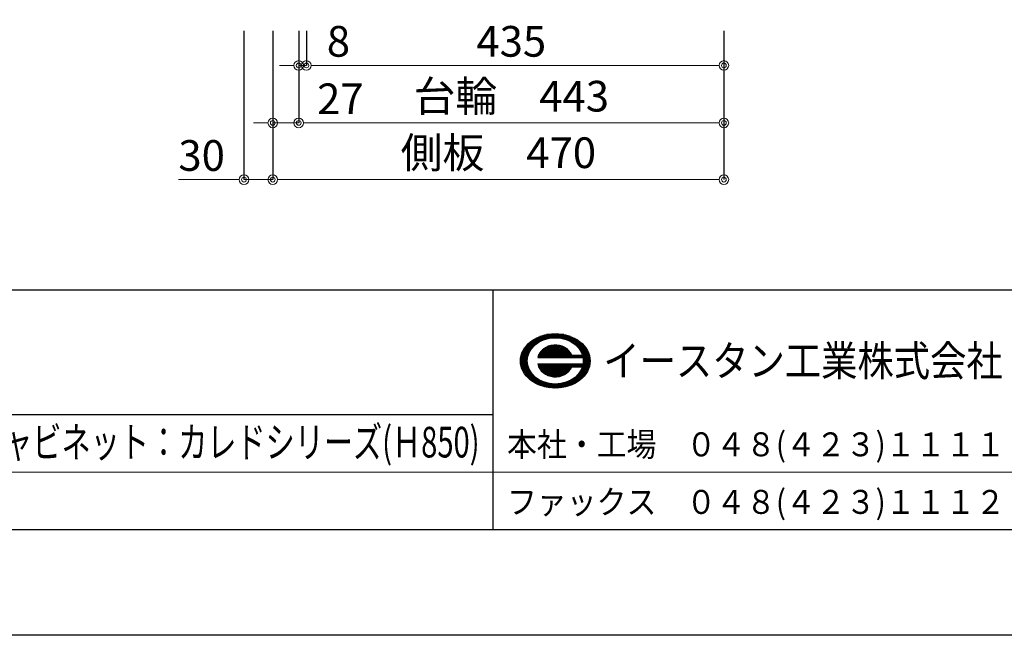
# Model space of a CAD drawing. Units: millimetres. Extents: x 0 to 4200, y 0 to 3227.
# Drawn here: x 2142 to 3168, y 0 to 642 of the extents above; entities that cross this region are included whole.
import ezdxf
from ezdxf.enums import TextEntityAlignment as Align

# ---------------------------------------------------------------- set-up
doc = ezdxf.new("R2010")
doc.units = ezdxf.units.MM
doc.layers.get('0').update_dxf_attribs({"linetype": 'CONTINUOUS'})
doc.layers.get('DEFPOINTS').update_dxf_attribs({"color": 8, "linetype": 'CONTINUOUS'})
doc.layers.add('図面範囲', color=7, linetype='CONTINUOUS', plot=False)
for name, color, linetype in [('外枠線', 54, 'CONTINUOUS'), ('文字', 3, 'CONTINUOUS'), ('枠線', 214, 'CONTINUOUS')]:
    doc.layers.add(name, color=color, linetype=linetype)
doc.layers.add('寸法', color=7, linetype='CONTINUOUS', lineweight=9)
doc.layers.add('文字位置線', color=8, linetype='CONTINUOUS', lineweight=5, plot=False)
doc.styles.add('32mm文字', font='txt', dxfattribs={"height": 32})
doc.dimstyles.new('32mm寸法', dxfattribs={"dimtxt": 32, "dimasz": 10, "dimexe": 0, "dimexo": 30, "dimgap": 5, "dimtad": 1, "dimdsep": 46, "dimtxsty": '32mm文字', "dimblk": 'ORIGIN2', "dimcen": 5, "dimclrd": 256, "dimclrt": 256, "dimadec": 0, "dimazin": 0, "dimtfac": 1, "dimtmove": 0, "dimatfit": 3, "dimldrblk": 'OPEN30', "dimfxl": 1, "dimlwd": -1, "dimarcsym": 0})

# ---------------------------------------------------------------- blocks, each defined once
blk = doc.blocks.new('_Origin2')
at = {"color": 0, "linetype": 'ByBlock', "lineweight": -2}
blk.add_line((-0.5, 0), (-1, 0), dxfattribs=at)
for radius in [0.5, 0.25]:
    blk.add_circle((0, 0), radius, dxfattribs=at)
blk = doc.blocks.new('*D42')
at = {"layer": 'DEFPOINTS', "color": 0, "transparency": 16777216}
for p in [(2432.7, 660), (2875.7, 660), (2875.7, 534.1)]:
    blk.add_point(p, dxfattribs=at)
at = {"layer": '寸法', "color": 0, "lineweight": -2, "transparency": 16777216}
for p, q in [((2432.7, 630), (2432.7, 534.1)), ((2875.7, 630), (2875.7, 534.1))]:
    blk.add_line(p, q, dxfattribs=at)
at = {"layer": '寸法', "transparency": 16777216}
blk.add_line((2442.7, 534.1), (2865.7, 534.1), dxfattribs=at)
at = {"layer": '寸法', "transparency": 16777216, "xscale": 10, "yscale": 10, "zscale": 10, "rotation": 180}
blk.add_blockref('_Origin2', (2432.7, 534.1), dxfattribs=at)
at = {"layer": '寸法', "transparency": 16777216, "xscale": 10, "yscale": 10, "zscale": 10}
blk.add_blockref('_Origin2', (2875.7, 534.1), dxfattribs=at)
at = {"layer": '寸法', "transparency": 16777216, "insert": (2654.2, 557.8), "char_height": 32, "attachment_point": 5, "style": '32mm文字'}
blk.add_mtext('台輪\u3000443', dxfattribs=at)
blk = doc.blocks.new('_Open30')
at = {"color": 0, "linetype": 'ByBlock', "lineweight": -2}
for p, q in [((-1, 0.27), (0, 0)), ((0, 0), (-1, -0.27)), ((0, 0), (-1, 0))]:
    blk.add_line(p, q, dxfattribs=at)
blk = doc.blocks.new('*D43')
at = {"layer": 'DEFPOINTS', "color": 0, "transparency": 16777216}
for p in [(2405.7, 660), (2875.7, 660), (2875.7, 475)]:
    blk.add_point(p, dxfattribs=at)
at = {"layer": '寸法', "color": 0, "lineweight": -2, "transparency": 16777216}
for p, q in [((2405.7, 630), (2405.7, 475)), ((2875.7, 630), (2875.7, 475))]:
    blk.add_line(p, q, dxfattribs=at)
at = {"layer": '寸法', "transparency": 16777216}
blk.add_line((2415.7, 475), (2865.7, 475), dxfattribs=at)
at = {"layer": '寸法', "transparency": 16777216, "xscale": 10, "yscale": 10, "zscale": 10, "rotation": 180}
blk.add_blockref('_Origin2', (2405.7, 475), dxfattribs=at)
at = {"layer": '寸法', "transparency": 16777216, "xscale": 10, "yscale": 10, "zscale": 10}
blk.add_blockref('_Origin2', (2875.7, 475), dxfattribs=at)
at = {"layer": '寸法', "transparency": 16777216, "insert": (2640.7, 498.9), "char_height": 32, "attachment_point": 5, "style": '32mm文字'}
blk.add_mtext('側板\u3000470', dxfattribs=at)
blk = doc.blocks.new('*D44')
at = {"layer": 'DEFPOINTS', "color": 0, "transparency": 16777216}
for p in [(2375.7, 660), (2405.7, 660), (2375.7, 475)]:
    blk.add_point(p, dxfattribs=at)
at = {"layer": '寸法', "color": 0, "lineweight": -2, "transparency": 16777216}
for p, q in [((2375.7, 630), (2375.7, 475)), ((2405.7, 630), (2405.7, 475))]:
    blk.add_line(p, q, dxfattribs=at)
at = {"layer": '寸法', "transparency": 16777216}
for p, q in [((2365.7, 475), (2307.5, 475)), ((2405.7, 475), (2375.7, 475)), ((2415.7, 475), (2425.7, 475))]:
    blk.add_line(p, q, dxfattribs=at)
at = {"layer": '寸法', "transparency": 16777216, "xscale": 10, "yscale": 10, "zscale": 10}
blk.add_blockref('_Origin2', (2375.7, 475), dxfattribs=at)
at = {"layer": '寸法', "transparency": 16777216, "xscale": 10, "yscale": 10, "zscale": 10, "rotation": 180}
blk.add_blockref('_Origin2', (2405.7, 475), dxfattribs=at)
at = {"layer": '寸法', "transparency": 16777216, "insert": (2331.6, 496), "char_height": 32, "attachment_point": 5, "style": '32mm文字'}
blk.add_mtext('30', dxfattribs=at)
blk = doc.blocks.new('*D45')
at = {"layer": 'DEFPOINTS', "color": 0, "transparency": 16777216}
for p in [(2405.7, 660), (2432.7, 660), (2405.7, 534.1)]:
    blk.add_point(p, dxfattribs=at)
at = {"layer": '寸法', "color": 0, "lineweight": -2, "transparency": 16777216}
for p, q in [((2405.7, 630), (2405.7, 534.1)), ((2432.7, 630), (2432.7, 534.1))]:
    blk.add_line(p, q, dxfattribs=at)
at = {"layer": '寸法', "transparency": 16777216}
for p, q in [((2395.7, 534.1), (2385.7, 534.1)), ((2405.7, 534.1), (2432.7, 534.1)), ((2442.7, 534.1), (2499.5, 534.1))]:
    blk.add_line(p, q, dxfattribs=at)
at = {"layer": '寸法', "transparency": 16777216, "xscale": 10, "yscale": 10, "zscale": 10}
blk.add_blockref('_Origin2', (2405.7, 534.1), dxfattribs=at)
at = {"layer": '寸法', "transparency": 16777216, "xscale": 10, "yscale": 10, "zscale": 10, "rotation": 180}
blk.add_blockref('_Origin2', (2432.7, 534.1), dxfattribs=at)
at = {"layer": '寸法', "transparency": 16777216, "insert": (2476.1, 555.1), "char_height": 32, "attachment_point": 5, "style": '32mm文字'}
blk.add_mtext('27', dxfattribs=at)
blk = doc.blocks.new('*D46')
at = {"layer": 'DEFPOINTS', "color": 0, "transparency": 16777216}
for p in [(2432.7, 660), (2440.7, 660), (2440.7, 594)]:
    blk.add_point(p, dxfattribs=at)
at = {"layer": '寸法', "color": 0, "lineweight": -2, "transparency": 16777216}
for p, q in [((2432.7, 630), (2432.7, 594)), ((2440.7, 630), (2440.7, 594))]:
    blk.add_line(p, q, dxfattribs=at)
at = {"layer": '寸法', "transparency": 16777216}
for p, q in [((2422.7, 594), (2412.7, 594)), ((2432.7, 594), (2440.7, 594)), ((2450.7, 594), (2487.6, 594))]:
    blk.add_line(p, q, dxfattribs=at)
at = {"layer": '寸法', "transparency": 16777216, "xscale": 10, "yscale": 10, "zscale": 10}
blk.add_blockref('_Origin2', (2432.7, 594), dxfattribs=at)
at = {"layer": '寸法', "transparency": 16777216, "xscale": 10, "yscale": 10, "zscale": 10, "rotation": 180}
blk.add_blockref('_Origin2', (2440.7, 594), dxfattribs=at)
at = {"layer": '寸法', "transparency": 16777216, "insert": (2474.1, 615), "char_height": 32, "attachment_point": 5, "style": '32mm文字'}
blk.add_mtext('8', dxfattribs=at)
blk = doc.blocks.new('*D47')
at = {"layer": 'DEFPOINTS', "color": 0, "transparency": 16777216}
for p in [(2440.7, 660), (2875.7, 660), (2875.7, 594)]:
    blk.add_point(p, dxfattribs=at)
at = {"layer": '寸法', "color": 0, "lineweight": -2, "transparency": 16777216}
for p, q in [((2440.7, 630), (2440.7, 594)), ((2875.7, 630), (2875.7, 594))]:
    blk.add_line(p, q, dxfattribs=at)
at = {"layer": '寸法', "transparency": 16777216}
blk.add_line((2450.7, 594), (2865.7, 594), dxfattribs=at)
at = {"layer": '寸法', "transparency": 16777216, "xscale": 10, "yscale": 10, "zscale": 10, "rotation": 180}
blk.add_blockref('_Origin2', (2440.7, 594), dxfattribs=at)
at = {"layer": '寸法', "transparency": 16777216, "xscale": 10, "yscale": 10, "zscale": 10}
blk.add_blockref('_Origin2', (2875.7, 594), dxfattribs=at)
at = {"layer": '寸法', "transparency": 16777216, "insert": (2654.2, 615), "char_height": 32, "attachment_point": 5, "style": '32mm文字'}
blk.add_mtext('435', dxfattribs=at)
blk = doc.blocks.new('シンボル')
at = {"color": 134, "linetype": 'Continuous'}
for p, q in [((-3.52, 0.15), (-0.95, 2.73)), ((-3.51, 0.31), (-1.14, 2.68)), ((-3.48, 0.48), (-1.35, 2.61)), ((-3.43, 0.67), (-1.57, 2.53)), ((-3.35, 0.89), (-1.83, 2.42)), ((-3.22, 1.17), (-2.14, 2.24)), ((-2.4, 1.27), (-2.4, 2.07)), ((-1.27, 2.16), (-2.27, 2.16)), ((-2.2, 1.51), (-2.2, 2.21)), ((-2, 1.7), (-2, 2.32)), ((-0.65, 2.36), (-1.94, 2.36)), ((-1.8, 1.86), (-1.8, 2.43)), ((-1.6, 1.99), (-1.6, 2.52)), ((1.7, 2.56), (-1.5, 2.56)), ((-1.48, 2.06), (-0.77, 2.76)), ((-1.4, 2.1), (-1.4, 2.59)), ((-1.21, 2.18), (-0.6, 2.79)), ((-1.2, 2.19), (-1.2, 2.66)), ((-1, 2.26), (-1, 2.71)), ((-0.98, 2.27), (-0.44, 2.82)), ((-0.8, 2.32), (-0.8, 2.76)), ((1, 2.76), (-0.8, 2.76)), ((-0.78, 2.33), (-0.28, 2.83)), ((-0.6, 2.37), (-0.13, 2.84)), ((-0.6, 2.37), (-0.6, 2.79)), ((-0.43, 2.4), (0.02, 2.85)), ((-0.4, 2.4), (-0.4, 2.82)), ((-0.26, 2.42), (0.16, 2.85)), ((-0.2, 2.43), (-0.2, 2.84)), ((-0.11, 2.43), (0.3, 2.84)), ((0, 2.44), (0, 2.85)), ((0.04, 2.44), (0.43, 2.83)), ((0.18, 2.44), (0.56, 2.82)), ((0.2, 2.44), (0.2, 2.85)), ((0.31, 2.43), (0.69, 2.81)), ((0.4, 2.43), (0.4, 2.84)), ((0.44, 2.42), (0.81, 2.79)), ((0.57, 2.41), (0.93, 2.77)), ((0.6, 2.4), (0.6, 2.82)), ((0.69, 2.39), (1.05, 2.75)), ((0.8, 2.37), (0.8, 2.79)), ((0.81, 2.37), (1.17, 2.72)), ((2.14, 2.36), (0.85, 2.36)), ((0.93, 2.34), (1.28, 2.69)), ((1, 2.32), (1, 2.76)), ((1.04, 2.31), (1.39, 2.66)), ((1.15, 2.28), (1.5, 2.63)), ((1.2, 2.26), (1.2, 2.71)), ((1.25, 2.24), (1.6, 2.59)), ((1.36, 2.2), (1.71, 2.55)), ((1.4, 2.19), (1.4, 2.66)), ((1.46, 2.16), (1.81, 2.51)), ((2.47, 2.16), (1.47, 2.16)), ((1.55, 2.12), (1.91, 2.47)), ((1.57, 2.56), (1.6, 2.53)), ((1.6, 2.1), (1.6, 2.59)), ((1.65, 2.07), (2, 2.43)), ((1.74, 2.02), (2.1, 2.38)), ((1.77, 2.36), (1.78, 2.35)), ((1.8, 1.99), (1.8, 2.52)), ((1.83, 1.97), (2.19, 2.33)), ((1.92, 2.36), (1.93, 2.35)), ((1.92, 1.91), (2.28, 2.28)), ((1.98, 2.44), (2, 2.42)), ((2, 1.86), (2, 2.43)), ((2, 2.28), (2, 2.27)), ((2, 2.14), (2, 2.13)), ((2.08, 1.8), (2.45, 2.17)), ((2.16, 1.73), (2.54, 2.11)), ((2.2, 1.7), (2.2, 2.32)), ((2.2, 2.22), (2.21, 2.21)), ((2.24, 1.67), (2.62, 2.05)), ((2.26, 2.16), (2.28, 2.14)), ((2.27, 2.28), (2.28, 2.28)), ((2.4, 1.51), (2.4, 2.21)), ((2.4, 2.16), (2.42, 2.14)), ((2.6, 1.27), (2.6, 2.07)), ((-2.48, 1.16), (-3.22, 1.16)), ((-3.2, -1.16), (-3.2, 1.19)), ((-2.33, 1.36), (-3.1, 1.36)), ((-3, -1.45), (-3, 1.49)), ((-2.15, 1.56), (-2.94, 1.56)), ((-2.8, 0.31), (-2.8, 1.72)), ((-1.93, 1.76), (-2.76, 1.76)), ((-2.6, 0.94), (-2.6, 1.91)), ((-1.65, 1.96), (-2.54, 1.96)), ((-1.71, 0.41), (-0.54, 1.58)), ((-1.63, 0.63), (-0.78, 1.48)), ((-1.62, 0.36), (-0.35, 1.63)), ((-1.48, 0.36), (-0.18, 1.66)), ((-1.39, 1.01), (-1.17, 1.23)), ((-1.34, 0.36), (-0.02, 1.68)), ((1.45, 1.16), (-1.25, 1.16)), ((-1.2, 0.36), (0.12, 1.68)), ((-1.2, 0.36), (-1.2, 1.21)), ((-1.05, 0.36), (0.26, 1.67)), ((-1, 0.36), (-1, 1.36)), ((1.2, 1.36), (-1, 1.36)), ((-0.91, 0.36), (0.39, 1.66)), ((-0.8, 0.36), (-0.8, 1.47)), ((-0.77, 0.36), (0.51, 1.64)), ((-0.63, 0.36), (0.62, 1.61)), ((-0.6, 0.36), (-0.6, 1.56)), ((0.8, 1.56), (-0.6, 1.56)), ((-0.49, 0.36), (0.73, 1.58)), ((-0.4, 0.36), (-0.4, 1.62)), ((-0.35, 0.36), (0.84, 1.54)), ((-0.21, 0.36), (0.94, 1.5)), ((-0.2, 0.36), (-0.2, 1.66)), ((-0.06, 0.36), (1.03, 1.46)), ((0, 0.36), (0, 1.68)), ((0.08, 0.36), (1.12, 1.4)), ((0.2, 0.36), (0.2, 1.68)), ((0.22, 0.36), (1.21, 1.35)), ((0.36, 0.36), (1.29, 1.29)), ((0.4, 0.36), (0.4, 1.66)), ((0.5, 0.36), (1.37, 1.23)), ((0.6, 0.36), (0.6, 1.62)), ((0.64, 0.36), (1.45, 1.16)), ((0.78, 0.36), (1.52, 1.09)), ((0.8, 0.36), (0.8, 1.56)), ((1, 0.36), (1, 1.47)), ((1.2, 0.36), (1.2, 1.36)), ((1.4, 0.36), (1.4, 1.21)), ((2.74, 1.96), (1.85, 1.96)), ((2.96, 1.76), (2.13, 1.76)), ((2.31, 1.6), (2.7, 1.99)), ((3.14, 1.56), (2.35, 1.56)), ((2.38, 1.53), (2.78, 1.93)), ((2.45, 1.46), (2.85, 1.86)), ((2.51, 1.38), (2.93, 1.79)), ((3.3, 1.36), (2.53, 1.36)), ((2.58, 1.3), (3, 1.72)), ((2.6, 1.96), (2.6, 1.96)), ((2.62, 0.36), (3.42, 1.16)), ((2.64, 1.22), (3.06, 1.65)), ((3.42, 1.16), (2.68, 1.16)), ((2.69, 1.13), (3.13, 1.57)), ((2.74, 1.96), (2.74, 1.96)), ((2.74, 1.05), (3.19, 1.5)), ((2.76, 0.36), (3.47, 1.07)), ((2.77, 1.92), (2.8, 1.9)), ((2.79, 0.95), (3.26, 1.42)), ((2.8, 0.94), (2.8, 1.91)), ((2.84, 1.85), (2.92, 1.78)), ((2.84, 0.86), (3.31, 1.33)), ((2.88, 0.76), (3.37, 1.25)), ((2.94, 1.76), (2.99, 1.71)), ((3, 0.31), (3, 1.72)), ((3, 1.7), (3.06, 1.64)), ((3, 1.56), (3, 1.56)), ((3.13, 1.57), (3.14, 1.56)), ((3.2, -1.45), (3.2, 1.49)), ((3.2, 1.22), (3.2, 1.22)), ((3.4, -1.16), (3.4, 1.19)), ((3.4, 1.16), (3.41, 1.15)), ((-3.53, 0.01), (-2.61, 0.93)), ((-3.52, -0.13), (-2.71, 0.68)), ((-2.82, 0.16), (-3.52, 0.16)), ((-3.51, -0.26), (-2.77, 0.48)), ((-2.79, 0.36), (-3.5, 0.36)), ((-3.49, -0.38), (-2.8, 0.31)), ((-3.47, -0.5), (-2.81, 0.16)), ((-2.75, 0.56), (-3.46, 0.56)), ((-3.44, -0.61), (-2.82, 0.01)), ((-3.4, -0.73), (-3.4, 0.76)), ((-2.68, 0.76), (-3.4, 0.76)), ((-2.59, 0.96), (-3.32, 0.96)), ((-1.72, 0.36), (2.91, 0.36)), ((3.66, 0.56), (-1.66, 0.56)), ((-1.6, 0.36), (-1.6, 0.69)), ((1.77, 0.76), (-1.57, 0.76)), ((1.63, 0.96), (-1.43, 0.96)), ((-1.4, 0.36), (-1.4, 1)), ((0.93, 0.36), (1.59, 1.02)), ((1.07, 0.36), (1.65, 0.94)), ((1.21, 0.36), (1.71, 0.86)), ((1.35, 0.36), (1.76, 0.77)), ((1.49, 0.36), (1.81, 0.68)), ((1.6, 0.36), (1.6, 1)), ((1.63, 0.36), (1.89, 0.62)), ((1.77, 0.36), (2.03, 0.62)), ((1.8, 0.36), (1.8, 0.69)), ((1.83, 0.62), (2.93, 0.62)), ((1.92, 0.36), (2.18, 0.62)), ((2, 0.36), (2, 0.62)), ((2.06, 0.36), (2.32, 0.62)), ((2.2, 0.36), (2.2, 0.62)), ((2.2, 0.36), (2.46, 0.62)), ((2.34, 0.36), (2.6, 0.62)), ((2.4, 0.36), (2.4, 0.62)), ((2.48, 0.36), (2.74, 0.62)), ((2.6, 0.36), (2.6, 0.62)), ((2.67, -0.58), (3.69, 0.43)), ((3.52, 0.96), (2.79, 0.96)), ((2.8, 0.36), (2.8, 0.62)), ((2.81, -0.58), (3.71, 0.31)), ((2.83, -0.85), (3.73, 0.05)), ((3.6, 0.76), (2.88, 0.76)), ((2.91, 0.36), (3.52, 0.97)), ((3.7, 0.36), (2.91, 0.36)), ((2.92, -0.62), (3.72, 0.19)), ((3, 0.31), (3.56, 0.87)), ((3.01, 0.18), (3.6, 0.77)), ((3.02, 0.05), (3.63, 0.66)), ((3.02, -0.09), (3.66, 0.55)), ((3.72, 0.16), (3.02, 0.16)), ((3.4, 0.87), (3.41, 0.86)), ((3.6, -0.73), (3.6, 0.76)), ((-2.82, -0.04), (-3.53, -0.04)), ((-2.8, -0.24), (-3.51, -0.24)), ((-2.77, -0.44), (-3.48, -0.44)), ((-2.71, -0.64), (-3.43, -0.64)), ((-3.4, -0.72), (-2.82, -0.13)), ((-3.37, -0.82), (-2.8, -0.26)), ((-2.63, -0.84), (-3.36, -0.84)), ((-3.32, -0.92), (-2.78, -0.38)), ((-3.28, -1.02), (-2.76, -0.49)), ((-3.23, -1.11), (-2.72, -0.6)), ((-3.18, -1.2), (-2.69, -0.71)), ((-3.12, -1.28), (-2.65, -0.81)), ((-3.06, -1.37), (-2.6, -0.91)), ((-3, -1.45), (-2.55, -1)), ((-2.8, -1.68), (-2.8, -0.24)), ((-2.6, -1.87), (-2.6, -0.91)), ((-1.73, -0.28), (3, -0.28)), ((-1.73, -0.28), (3, -0.28)), ((-1.69, -0.42), (-1.55, -0.28)), ((3.68, -0.44), (-1.69, -0.44)), ((-1.66, -0.53), (-1.41, -0.28)), ((-1.61, -0.63), (-1.27, -0.28)), ((1.81, -0.64), (-1.61, -0.64)), ((-1.6, -0.66), (-1.6, -0.28)), ((-1.57, -0.72), (-1.13, -0.28)), ((-1.51, -0.81), (-0.99, -0.28)), ((1.69, -0.84), (-1.49, -0.84)), ((-1.46, -0.89), (-0.85, -0.28)), ((-1.4, -0.96), (-1.4, -0.28)), ((-1.39, -0.97), (-0.7, -0.28)), ((-1.33, -1.05), (-0.56, -0.28)), ((-1.26, -1.12), (-0.42, -0.28)), ((-1.2, -1.17), (-1.2, -0.28)), ((-1.18, -1.18), (-0.28, -0.28)), ((-1.1, -1.25), (-0.14, -0.28)), ((-1.02, -1.31), (0, -0.28)), ((-1, -1.32), (-1, -0.28)), ((-0.94, -1.36), (0.14, -0.28)), ((-0.85, -1.41), (0.29, -0.28)), ((-0.8, -1.44), (-0.8, -0.28)), ((-0.75, -1.46), (0.43, -0.28)), ((-0.65, -1.5), (0.57, -0.28)), ((-0.6, -1.52), (-0.6, -0.28)), ((-0.55, -1.54), (0.71, -0.28)), ((-0.44, -1.57), (0.85, -0.28)), ((-0.4, -1.58), (-0.4, -0.28)), ((-0.32, -1.6), (0.99, -0.28)), ((-0.2, -1.62), (-0.2, -0.28)), ((-0.2, -1.62), (1.13, -0.28)), ((-0.08, -1.63), (1.28, -0.28)), ((0, -1.64), (0, -0.28)), ((0.06, -1.64), (1.42, -0.28)), ((0.2, -1.64), (0.2, -0.28)), ((0.2, -1.64), (1.56, -0.28)), ((0.35, -1.63), (1.7, -0.28)), ((0.4, -1.62), (0.4, -0.28)), ((0.52, -1.6), (1.84, -0.28)), ((0.6, -1.58), (0.6, -0.28)), ((0.72, -1.55), (1.98, -0.28)), ((0.8, -1.52), (0.8, -0.28)), ((0.94, -1.46), (2.12, -0.28)), ((1, -1.44), (1, -0.28)), ((1.2, -1.32), (1.2, -0.28)), ((1.29, -1.26), (1.66, -0.89)), ((1.31, -2.65), (3.71, -0.25)), ((1.4, -1.17), (1.4, -0.28)), ((1.52, -2.59), (3.69, -0.42)), ((1.6, -0.96), (1.6, -0.28)), ((1.74, -2.51), (3.64, -0.6)), ((1.8, -0.66), (1.8, -0.28)), ((1.83, -0.58), (2.93, -0.58)), ((1.97, -0.58), (2.27, -0.28)), ((1.99, -2.4), (3.57, -0.82)), ((2, -0.58), (2, -0.28)), ((2.11, -0.58), (2.41, -0.28)), ((2.2, -0.58), (2.2, -0.28)), ((2.25, -0.58), (2.55, -0.28)), ((2.39, -0.58), (2.69, -0.28)), ((2.4, -0.58), (2.4, -0.28)), ((2.53, -0.58), (2.83, -0.28)), ((2.6, -0.58), (2.6, -0.28)), ((2.64, -1.18), (3.73, -0.09)), ((2.8, -0.58), (2.8, -0.28)), ((2.8, -1.87), (2.8, -0.91)), ((3.56, -0.84), (2.83, -0.84)), ((3.63, -0.64), (2.91, -0.64)), ((3.71, -0.24), (3, -0.24)), ((3, -1.68), (3, -0.27)), ((3.73, -0.04), (3.02, -0.04)), ((-2.53, -1.04), (-3.26, -1.04)), ((-2.39, -1.24), (-3.15, -1.24)), ((-2.23, -1.44), (-3.01, -1.44)), ((-2.94, -1.53), (-2.5, -1.09)), ((-2.87, -1.6), (-2.44, -1.17)), ((-2.03, -1.64), (-2.84, -1.64)), ((-2.81, -1.68), (-2.38, -1.25)), ((-2.74, -1.75), (-2.32, -1.33)), ((-2.66, -1.82), (-2.26, -1.41)), ((-1.77, -1.84), (-2.63, -1.84)), ((-2.59, -1.88), (-2.19, -1.48)), ((-2.51, -1.95), (-2.12, -1.56)), ((-2.43, -2.01), (-2.05, -1.62)), ((-2.4, -2.03), (-2.4, -1.23)), ((-1.44, -2.04), (-2.39, -2.04)), ((-2.35, -2.07), (-1.97, -1.69)), ((-2.27, -2.13), (-1.89, -1.75)), ((-2.2, -2.17), (-2.2, -1.47)), ((-2.18, -2.18), (-1.81, -1.81)), ((-2.09, -2.24), (-1.73, -1.87)), ((-2, -2.29), (-2, -1.66)), ((-2, -2.29), (-1.64, -1.93)), ((-1.91, -2.34), (-1.55, -1.98)), ((-1.82, -2.38), (-1.46, -2.03)), ((-1.8, -2.39), (-1.8, -1.82)), ((-1.6, -2.48), (-1.6, -1.95)), ((1.53, -1.04), (-1.33, -1.04)), ((1.31, -1.24), (-1.11, -1.24)), ((0.99, -1.44), (-0.79, -1.44)), ((0.06, -1.64), (0.05, -1.64)), ((0.95, -2.73), (1.64, -2.04)), ((1.12, -2.69), (2, -1.82)), ((2.59, -2.04), (1.64, -2.04)), ((1.8, -2.48), (1.8, -1.95)), ((2.83, -1.84), (1.97, -1.84)), ((2, -2.39), (2, -1.82)), ((2.2, -2.29), (2.2, -1.66)), ((3.04, -1.64), (2.23, -1.64)), ((2.29, -2.24), (3.44, -1.09)), ((2.4, -2.17), (2.4, -1.47)), ((3.21, -1.44), (2.43, -1.44)), ((3.35, -1.24), (2.59, -1.24)), ((2.6, -2.03), (2.6, -1.23)), ((3.46, -1.04), (2.73, -1.04)), ((2.78, -1.89), (3.13, -1.54)), ((-0.95, -2.24), (-2.08, -2.24)), ((-1.72, -2.43), (-1.37, -2.08)), ((1.89, -2.44), (-1.69, -2.44)), ((-1.62, -2.47), (-1.27, -2.12)), ((-1.52, -2.51), (-1.17, -2.16)), ((-1.42, -2.55), (-1.07, -2.2)), ((-1.4, -2.56), (-1.4, -2.06)), ((-1.31, -2.59), (-0.96, -2.24)), ((-1.21, -2.62), (-0.85, -2.27)), ((-1.2, -2.62), (-1.2, -2.15)), ((1.33, -2.64), (-1.13, -2.64)), ((-1.1, -2.65), (-0.74, -2.3)), ((-1, -2.68), (-1, -2.22)), ((-0.98, -2.68), (-0.63, -2.33)), ((-0.87, -2.71), (-0.51, -2.35)), ((-0.8, -2.72), (-0.8, -2.29)), ((-0.75, -2.73), (-0.39, -2.37)), ((-0.63, -2.75), (-0.26, -2.38)), ((-0.6, -2.76), (-0.6, -2.33)), ((-0.51, -2.77), (-0.13, -2.4)), ((-0.4, -2.78), (-0.4, -2.37)), ((-0.38, -2.79), (0, -2.4)), ((-0.25, -2.8), (0.14, -2.4)), ((-0.2, -2.8), (-0.2, -2.39)), ((-0.12, -2.81), (0.29, -2.4)), ((0, -2.81), (0, -2.4)), ((0.02, -2.81), (0.44, -2.39)), ((0.16, -2.81), (0.6, -2.37)), ((0.2, -2.81), (0.2, -2.4)), ((0.31, -2.81), (0.78, -2.34)), ((0.4, -2.8), (0.4, -2.39)), ((0.46, -2.8), (0.96, -2.3)), ((0.6, -2.78), (0.6, -2.37)), ((0.61, -2.78), (1.16, -2.24)), ((0.78, -2.76), (1.38, -2.16)), ((0.8, -2.76), (0.8, -2.33)), ((1, -2.72), (1, -2.29)), ((2.28, -2.24), (1.15, -2.24)), ((1.2, -2.68), (1.2, -2.22)), ((1.4, -2.62), (1.4, -2.15)), ((1.6, -2.56), (1.6, -2.06))]:
    blk.add_line(p, q, dxfattribs=at)
for major_axis, ratio in [((-3.63, 0), 0.779519), ((-2.92, 0), 0.828845)]:
    blk.add_ellipse((0.1, 0.02), major_axis=major_axis, ratio=ratio, dxfattribs=at)
for centre, major_axis, ratio, start_param, end_param in [((0.1, 0.02), (-1.86, 0), 0.892511, 3.511257, 6.076989), ((0.1, 0.02), (-1.86, 0), 0.892511, 0.181648, 2.771929), ((0.11, 0.04), (0.24, -1.67), 0.999613, 6.025504, 6.026457)]:
    blk.add_ellipse(centre, major_axis=major_axis, ratio=ratio, start_param=start_param, end_param=end_param, dxfattribs=at)

msp = doc.modelspace()

# ---------------------------------------------------------------- linework, layer by layer
at = {"layer": '図面範囲'}
msp.add_lwpolyline([(0, 2970), (4200, 2970), (4200, 0), (0, 0)], close=True, dxfattribs=at)
at = {"layer": '外枠線', "color": 54}
msp.add_lwpolyline([(195, 110), (195, 2860), (4005, 2860), (4005, 110)], close=True, dxfattribs=at)
at = {"layer": '文字位置線'}
msp.add_line((1985, 170), (3185, 170), dxfattribs=at)
at = {"layer": '枠線', "color": 54}
msp.add_line((195, 360), (4005, 360), dxfattribs=at)
at = {"layer": '枠線', "color": 54, "linetype": 'Continuous'}
for p, q in [((2635, 360), (2635, 110)), ((1935, 230), (2635, 230))]:
    msp.add_line(p, q, dxfattribs=at)

# ---------------------------------------------------------------- block references
at = {"layer": '枠線', "color": 0, "linetype": 'Continuous', "xscale": 10, "yscale": 10}
msp.add_blockref('シンボル', (2699.011, 285.823), dxfattribs=at)

# ---------------------------------------------------------------- texts
at = {"layer": '文字', "style": '32mm文字'}
for s, height, width, p, p2 in [('イースタン工業株式会社', 32, 0.909676, (2750.076, 270.166), (3166.182, 270.166)), ('ベースキャビネット：カレドシリーズ(Ｈ850)', 32, 0.724612, (2003.413, 185.375), (2621.121, 185.375)), ('本社・工場\u3000０４８(４２３)１１１１', 25, 0.939989, (2649.716, 186.543), (3168.857, 186.543)), ('ファックス\u3000０４８(４２３)１１１２', 25, 0.939989, (2649.716, 126.543), (3168.857, 126.543))]:
    msp.add_text(s, height=height, dxfattribs=dict(at, width=width)).set_placement(p, p2, align=Align.FIT)

# ---------------------------------------------------------------- dimensions: what is measured, and where the dimension line sits
at = {"layer": '寸法'}
for base, p1, p2, picture, middle in [((2375.665, 475.024), (2405.665, 660), (2375.665, 660), '*D44', (2331.579, 475.024)), ((2405.665, 534.091), (2432.665, 660), (2405.665, 660), '*D45', (2476.101, 534.091)), ((2440.665, 594.004), (2432.665, 660), (2440.665, 660), '*D46', (2474.112, 594.004)), ((2875.665, 594.004), (2440.665, 660), (2875.665, 660), '*D47', (2654.166, 594.004))]:
    dim = msp.add_linear_dim(base=base, p1=p1, p2=p2, angle=180, dimstyle='32mm寸法', dxfattribs=at)
    dim.commit()
    dim.dimension.update_dxf_attribs({"geometry": picture, "text_midpoint": middle, "dimtype": 160})
for base, p1, text, picture, middle in [((2875.665, 475.024), (2405.665, 660), '側板\u3000<>', '*D43', (2640.666, 475.024)), ((2875.665, 534.091), (2432.665, 660), '台輪\u3000<>', '*D42', (2654.166, 534.091))]:
    dim = msp.add_linear_dim(base=base, p1=p1, p2=(2875.665, 660), angle=180, text=text, dimstyle='32mm寸法', dxfattribs=at)
    dim.commit()
    dim.dimension.update_dxf_attribs({"geometry": picture, "text_midpoint": middle, "dimtype": 160})

doc.saveas('drawing.dxf')
